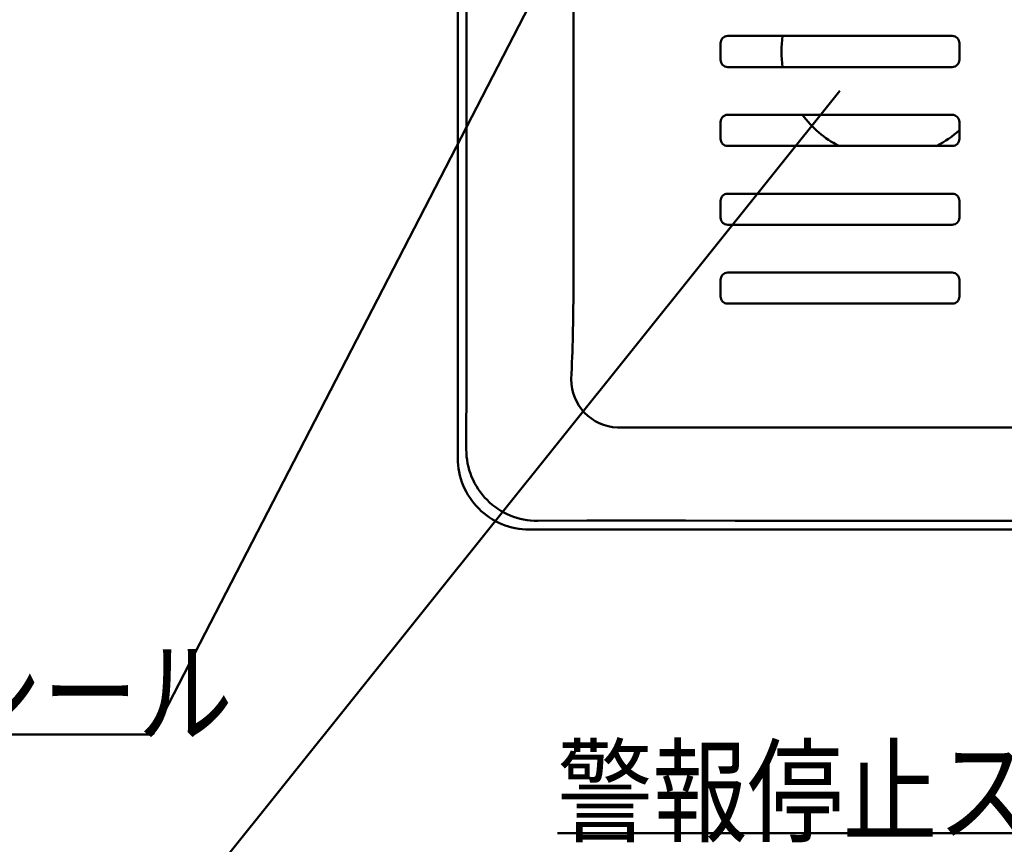
# Model space of a CAD drawing. Units: millimetres. Extents: x 0 to 420, y 0 to 297.
# Drawn here: x 122 to 163, y 100 to 134 of the extents above; entities that cross this region are included whole.
import ezdxf

# ---------------------------------------------------------------- set-up
doc = ezdxf.new("R2010")
doc.units = ezdxf.units.MM
doc.header["$LTSCALE"] = 0.18189
doc.layers.add('NoLayerName_001', color=7, linetype='Continuous')
doc.styles.get("Standard").update_dxf_attribs({"font": 'txt', "bigfont": 'extfont2'})

msp = doc.modelspace()

# ---------------------------------------------------------------- linework, layer by layer
at = {"layer": 'NoLayerName_001', "color": 7, "linetype": 'Continuous', "lineweight": 50}
for p, q in [((140.221, 116.108), (140.221, 210.116)), ((145.06, 123.112), (145.06, 174.625)), ((140.579, 128.68), (140.579, 162.314)), ((127.449, 104.538), (148.403, 145.094)), ((160.921, 133.762), (151.521, 133.762)), ((151.221, 133.462), (151.221, 132.762)), ((161.221, 132.762), (161.221, 133.462)), ((151.521, 132.462), (160.921, 132.462)), ((127.67, 95.849), (156.221, 131.464)), ((160.921, 130.462), (151.521, 130.462)), ((151.221, 130.162), (151.221, 129.462)), ((161.221, 129.462), (161.221, 130.162)), ((151.521, 129.162), (160.921, 129.162)), ((140.581, 125.624), (140.579, 128.68)), ((160.921, 127.162), (151.521, 127.162)), ((151.221, 126.862), (151.221, 126.162)), ((161.221, 126.162), (161.221, 126.862)), ((151.521, 125.862), (160.921, 125.862)), ((140.586, 122.565), (140.581, 125.624)), ((160.921, 123.862), (151.521, 123.862)), ((151.221, 123.562), (151.221, 123.112)), ((161.221, 123.562), (161.221, 123.112)), ((151.221, 122.862), (151.221, 123.112)), ((161.221, 123.112), (161.221, 122.862)), ((140.586, 119.51), (140.586, 122.565)), ((160.921, 122.562), (151.521, 122.562)), ((140.577, 116.464), (140.586, 119.51)), ((164.256, 117.377), (146.904, 117.377)), ((143.56, 113.472), (143.577, 113.472)), ((145.623, 113.483), (143.577, 113.472)), ((147.685, 113.486), (145.623, 113.483)), ((149.756, 113.483), (147.685, 113.486)), ((151.83, 113.478), (149.756, 113.483)), ((153.899, 113.475), (151.83, 113.478)), ((164.221, 113.475), (153.899, 113.475)), ((143.217, 113.112), (212.225, 113.112)), ((102.949, 104.538), (127.449, 104.538)), ((144.392, 100.407), (172.392, 100.407))]:
    msp.add_line(p, q, dxfattribs=at)
for centre, radius, start, end in [((151.521, 133.462), 0.3, 89.9486, 179.9966), ((158.216, 133.112), 4.445, 171.5912, 188.4098), ((160.922, 133.462), 0.3, 0.004, 90.0601), ((151.521, 132.762), 0.3, 179.9282, 270.0137), ((160.921, 132.762), 0.3, 269.9721, 0.084), ((151.521, 130.162), 0.3, 89.9928, 180.084), ((158.22, 133.11), 4.448, 216.5349, 242.578), ((160.921, 130.162), 0.3, 359.908, 90.0245), ((151.521, 129.462), 0.3, 180.0242, 270.0492), ((158.22, 133.115), 4.453, 297.4193, 312.3699), ((160.922, 129.462), 0.3, 269.928, 359.9966), ((151.521, 126.862), 0.3, 89.9486, 179.9966), ((160.922, 126.862), 0.3, 0.004, 90.0601), ((151.521, 126.162), 0.3, 179.9282, 270.0137), ((160.921, 126.162), 0.3, 269.9721, 0.084), ((151.521, 123.562), 0.3, 89.9928, 180.084), ((160.921, 123.562), 0.3, 359.908, 90.0245), ((72.629, 123.05), 72.431, 357.11094, 0.04885), ((151.521, 122.862), 0.3, 180.0242, 270.0492), ((160.922, 122.862), 0.3, 269.928, 359.9966), ((146.993, 119.401), 2.026, 180.0479, 267.4811), ((143.563, 116.458), 2.986, 179.873, 269.9454), ((143.214, 116.105), 2.993, 179.948, 270.0525)]:
    msp.add_arc(centre, radius, start, end, dxfattribs=at)

# ---------------------------------------------------------------- texts
at = {"layer": 'NoLayerName_001', "color": 7, "lineweight": 25, "char_height": 3.5, "attachment_point": 7}
for s, insert in [('\\A1;\\W0.8333;有効期限シール', (102.949, 104.538)), ('\\A1;\\W0.8333;警報停止スイッチ', (144.392, 100.407))]:
    msp.add_mtext(s, dxfattribs=dict(at, insert=insert))

doc.saveas('drawing.dxf')
